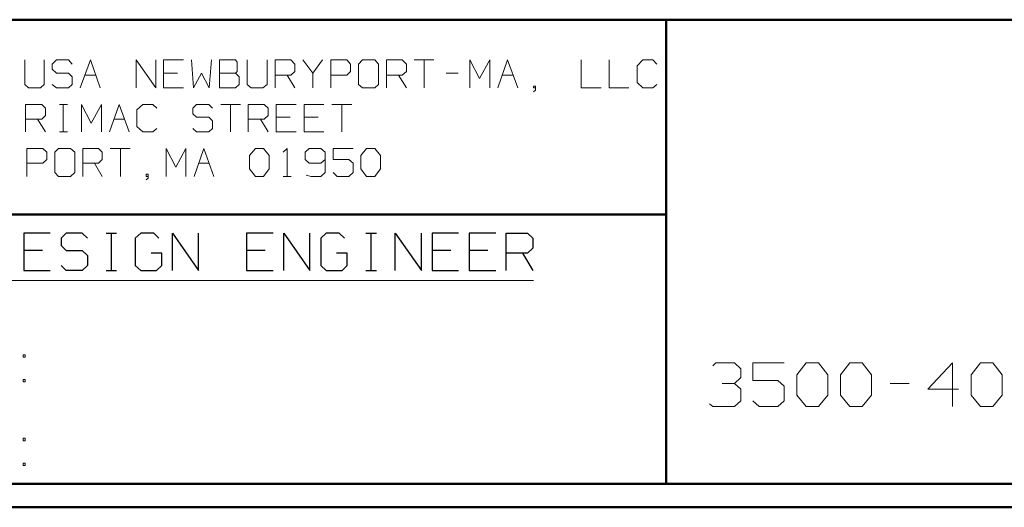
# Model space of a CAD drawing. Units: inches. Extents: x -3.57 to 3.55, y -2.65 to 2.89.
# Drawn here: x -1.92 to -0.31, y -2.65 to -1.85 of the extents above; entities that cross this region are included whole.
import ezdxf

# ---------------------------------------------------------------- set-up
doc = ezdxf.new("R2010")
doc.units = ezdxf.units.IN
doc.header["$MEASUREMENT"] = 0
doc.layers.add('Layer 1', color=7, linetype='Continuous')

msp = doc.modelspace()

# ---------------------------------------------------------------- linework, layer by layer
at = {"layer": 'Layer 1', "lineweight": 50}
for points in [[(3.5146, -1.8465), (3.5146, -1.8465), (-3.5285, -1.8465), (-3.5285, -1.8465)], [(-0.8632, -2.6076), (-0.8632, -2.6076), (-0.8632, -1.8465), (-0.8632, -1.8465)], [(-0.8632, -2.166), (-0.8632, -2.166), (-3.5285, -2.166), (-3.5285, -2.166)], [(3.5146, -2.6076), (3.5146, -2.6076), (-3.5285, -2.6076), (-3.5285, -2.6076)], [(3.5521, -2.6458), (3.5521, -2.6458), (-3.5667, -2.6458), (-3.5667, -2.6458)]]:
    msp.add_open_spline(points, degree=3, dxfattribs=at)
at = {"layer": 'Layer 1', "lineweight": 13}
for points in [[(-1.916, -1.9125), (-1.916, -1.9125), (-1.916, -1.9528), (-1.916, -1.9528)], [(-1.884, -1.9528), (-1.884, -1.9528), (-1.884, -1.9125), (-1.884, -1.9125)], [(-1.8639, -1.9125), (-1.8639, -1.9125), (-1.8708, -1.9194), (-1.8708, -1.9194)], [(-1.8708, -1.9194), (-1.8708, -1.9194), (-1.8708, -1.9278), (-1.8708, -1.9278)], [(-1.8444, -1.9125), (-1.8444, -1.9125), (-1.8639, -1.9125), (-1.8639, -1.9125)], [(-1.8382, -1.9194), (-1.8382, -1.9194), (-1.8444, -1.9125), (-1.8444, -1.9125)], [(-1.825, -1.9583), (-1.825, -1.9583), (-1.8083, -1.9125), (-1.8083, -1.9125)], [(-1.8083, -1.9125), (-1.8083, -1.9125), (-1.7924, -1.9583), (-1.7924, -1.9583)], [(-1.7333, -1.9583), (-1.7333, -1.9583), (-1.7333, -1.9125), (-1.7333, -1.9125)], [(-1.7333, -1.9125), (-1.7333, -1.9125), (-1.7007, -1.9583), (-1.7007, -1.9583)], [(-1.7007, -1.9583), (-1.7007, -1.9583), (-1.7007, -1.9125), (-1.7007, -1.9125)], [(-1.6556, -1.9125), (-1.6556, -1.9125), (-1.6882, -1.9125), (-1.6882, -1.9125)], [(-1.6882, -1.9125), (-1.6882, -1.9125), (-1.6882, -1.9583), (-1.6882, -1.9583)], [(-1.6424, -1.9125), (-1.6424, -1.9125), (-1.6389, -1.9583), (-1.6389, -1.9583)], [(-1.6132, -1.9583), (-1.6132, -1.9583), (-1.6097, -1.9125), (-1.6097, -1.9125)], [(-1.5701, -1.9125), (-1.5701, -1.9125), (-1.5965, -1.9125), (-1.5965, -1.9125)], [(-1.5965, -1.9125), (-1.5965, -1.9125), (-1.5965, -1.9583), (-1.5965, -1.9583)], [(-1.5674, -1.916), (-1.5674, -1.916), (-1.5701, -1.9125), (-1.5701, -1.9125)], [(-1.5674, -1.9313), (-1.5674, -1.9313), (-1.5674, -1.916), (-1.5674, -1.916)], [(-1.5507, -1.9125), (-1.5507, -1.9125), (-1.5507, -1.9528), (-1.5507, -1.9528)], [(-1.5181, -1.9528), (-1.5181, -1.9528), (-1.5181, -1.9125), (-1.5181, -1.9125)], [(-1.5049, -1.9583), (-1.5049, -1.9583), (-1.5049, -1.9125), (-1.5049, -1.9125)], [(-1.5049, -1.9125), (-1.5049, -1.9125), (-1.4792, -1.9125), (-1.4792, -1.9125)], [(-1.4792, -1.9125), (-1.4792, -1.9125), (-1.4729, -1.9194), (-1.4729, -1.9194)], [(-1.4729, -1.9194), (-1.4729, -1.9194), (-1.4729, -1.9313), (-1.4729, -1.9313)], [(-1.4597, -1.9125), (-1.4597, -1.9125), (-1.4431, -1.934), (-1.4431, -1.934)], [(-1.4431, -1.934), (-1.4431, -1.934), (-1.4271, -1.9125), (-1.4271, -1.9125)], [(-1.4139, -1.9583), (-1.4139, -1.9583), (-1.4139, -1.9125), (-1.4139, -1.9125)], [(-1.4139, -1.9125), (-1.4139, -1.9125), (-1.3875, -1.9125), (-1.3875, -1.9125)], [(-1.3875, -1.9125), (-1.3875, -1.9125), (-1.3812, -1.9194), (-1.3812, -1.9194)], [(-1.3812, -1.9194), (-1.3812, -1.9194), (-1.3812, -1.9313), (-1.3812, -1.9313)], [(-1.3618, -1.9125), (-1.3618, -1.9125), (-1.3681, -1.9194), (-1.3681, -1.9194)], [(-1.3681, -1.9194), (-1.3681, -1.9194), (-1.3681, -1.9528), (-1.3681, -1.9528)], [(-1.3417, -1.9125), (-1.3417, -1.9125), (-1.3618, -1.9125), (-1.3618, -1.9125)], [(-1.3354, -1.9194), (-1.3354, -1.9194), (-1.3417, -1.9125), (-1.3417, -1.9125)], [(-1.3354, -1.9528), (-1.3354, -1.9528), (-1.3354, -1.9194), (-1.3354, -1.9194)], [(-1.3222, -1.9583), (-1.3222, -1.9583), (-1.3222, -1.9125), (-1.3222, -1.9125)], [(-1.3222, -1.9125), (-1.3222, -1.9125), (-1.2965, -1.9125), (-1.2965, -1.9125)], [(-1.2965, -1.9125), (-1.2965, -1.9125), (-1.2896, -1.9194), (-1.2896, -1.9194)], [(-1.2896, -1.9194), (-1.2896, -1.9194), (-1.2896, -1.9313), (-1.2896, -1.9313)], [(-1.2771, -1.9125), (-1.2771, -1.9125), (-1.2444, -1.9125), (-1.2444, -1.9125)], [(-1.2604, -1.9125), (-1.2604, -1.9125), (-1.2604, -1.9583), (-1.2604, -1.9583)], [(-1.1854, -1.9583), (-1.1854, -1.9583), (-1.1854, -1.9125), (-1.1854, -1.9125)], [(-1.1854, -1.9125), (-1.1854, -1.9125), (-1.1694, -1.9431), (-1.1694, -1.9431)], [(-1.1694, -1.9431), (-1.1694, -1.9431), (-1.1528, -1.9125), (-1.1528, -1.9125)], [(-1.1528, -1.9125), (-1.1528, -1.9125), (-1.1528, -1.9583), (-1.1528, -1.9583)], [(-1.1396, -1.9583), (-1.1396, -1.9583), (-1.1236, -1.9125), (-1.1236, -1.9125)], [(-1.1236, -1.9125), (-1.1236, -1.9125), (-1.1069, -1.9583), (-1.1069, -1.9583)], [(-1.0028, -1.9125), (-1.0028, -1.9125), (-1.0028, -1.9583), (-1.0028, -1.9583)], [(-0.9569, -1.9125), (-0.9569, -1.9125), (-0.9569, -1.9583), (-0.9569, -1.9583)], [(-0.9014, -1.9125), (-0.9014, -1.9125), (-0.9111, -1.9222), (-0.9111, -1.9222)], [(-0.9111, -1.9222), (-0.9111, -1.9222), (-0.9111, -1.9493), (-0.9111, -1.9493)], [(-0.8854, -1.9125), (-0.8854, -1.9125), (-0.9014, -1.9125), (-0.9014, -1.9125)], [(-0.8785, -1.9194), (-0.8785, -1.9194), (-0.8854, -1.9125), (-0.8854, -1.9125)], [(-1.8708, -1.9278), (-1.8708, -1.9278), (-1.8639, -1.934), (-1.8639, -1.934)], [(-1.8639, -1.934), (-1.8639, -1.934), (-1.8444, -1.934), (-1.8444, -1.934)], [(-1.8444, -1.934), (-1.8444, -1.934), (-1.8382, -1.9403), (-1.8382, -1.9403)], [(-1.8174, -1.9375), (-1.8174, -1.9375), (-1.8, -1.9375), (-1.8, -1.9375)], [(-1.6653, -1.934), (-1.6653, -1.934), (-1.6882, -1.934), (-1.6882, -1.934)], [(-1.6389, -1.9583), (-1.6389, -1.9583), (-1.6257, -1.934), (-1.6257, -1.934)], [(-1.6257, -1.934), (-1.6257, -1.934), (-1.6132, -1.9583), (-1.6132, -1.9583)], [(-1.5965, -1.934), (-1.5965, -1.934), (-1.5701, -1.934), (-1.5701, -1.934)], [(-1.5701, -1.934), (-1.5701, -1.934), (-1.5674, -1.9313), (-1.5674, -1.9313)], [(-1.5639, -1.9403), (-1.5639, -1.9403), (-1.5701, -1.934), (-1.5701, -1.934)], [(-1.4792, -1.9375), (-1.4792, -1.9375), (-1.5049, -1.9375), (-1.5049, -1.9375)], [(-1.4854, -1.9375), (-1.4854, -1.9375), (-1.4729, -1.9583), (-1.4729, -1.9583)], [(-1.4729, -1.9313), (-1.4729, -1.9313), (-1.4792, -1.9375), (-1.4792, -1.9375)], [(-1.4431, -1.934), (-1.4431, -1.934), (-1.4431, -1.9583), (-1.4431, -1.9583)], [(-1.3875, -1.9375), (-1.3875, -1.9375), (-1.4139, -1.9375), (-1.4139, -1.9375)], [(-1.3812, -1.9313), (-1.3812, -1.9313), (-1.3875, -1.9375), (-1.3875, -1.9375)], [(-1.2965, -1.9375), (-1.2965, -1.9375), (-1.3222, -1.9375), (-1.3222, -1.9375)], [(-1.3028, -1.9375), (-1.3028, -1.9375), (-1.2896, -1.9583), (-1.2896, -1.9583)], [(-1.2896, -1.9313), (-1.2896, -1.9313), (-1.2965, -1.9375), (-1.2965, -1.9375)], [(-1.2243, -1.934), (-1.2243, -1.934), (-1.2049, -1.934), (-1.2049, -1.934)], [(-1.1319, -1.9375), (-1.1319, -1.9375), (-1.1146, -1.9375), (-1.1146, -1.9375)], [(-1.916, -1.9528), (-1.916, -1.9528), (-1.9097, -1.9583), (-1.9097, -1.9583)], [(-1.8903, -1.9583), (-1.8903, -1.9583), (-1.884, -1.9528), (-1.884, -1.9528)], [(-1.8639, -1.9583), (-1.8639, -1.9583), (-1.8708, -1.9528), (-1.8708, -1.9528)], [(-1.8382, -1.9528), (-1.8382, -1.9528), (-1.8444, -1.9583), (-1.8444, -1.9583)], [(-1.8382, -1.9403), (-1.8382, -1.9403), (-1.8382, -1.9528), (-1.8382, -1.9528)], [(-1.5701, -1.9583), (-1.5701, -1.9583), (-1.5639, -1.9528), (-1.5639, -1.9528)], [(-1.5639, -1.9528), (-1.5639, -1.9528), (-1.5639, -1.9403), (-1.5639, -1.9403)], [(-1.5507, -1.9528), (-1.5507, -1.9528), (-1.5444, -1.9583), (-1.5444, -1.9583)], [(-1.525, -1.9583), (-1.525, -1.9583), (-1.5181, -1.9528), (-1.5181, -1.9528)], [(-1.3681, -1.9528), (-1.3681, -1.9528), (-1.3618, -1.9583), (-1.3618, -1.9583)], [(-1.3417, -1.9583), (-1.3417, -1.9583), (-1.3354, -1.9528), (-1.3354, -1.9528)], [(-0.9111, -1.9493), (-0.9111, -1.9493), (-0.9014, -1.9583), (-0.9014, -1.9583)], [(-0.8854, -1.9583), (-0.8854, -1.9583), (-0.8785, -1.9528), (-0.8785, -1.9528)], [(-1.9097, -1.9583), (-1.9097, -1.9583), (-1.8903, -1.9583), (-1.8903, -1.9583)], [(-1.8444, -1.9583), (-1.8444, -1.9583), (-1.8639, -1.9583), (-1.8639, -1.9583)], [(-1.6882, -1.9583), (-1.6882, -1.9583), (-1.6556, -1.9583), (-1.6556, -1.9583)], [(-1.5965, -1.9583), (-1.5965, -1.9583), (-1.5701, -1.9583), (-1.5701, -1.9583)], [(-1.5444, -1.9583), (-1.5444, -1.9583), (-1.525, -1.9583), (-1.525, -1.9583)], [(-1.3618, -1.9583), (-1.3618, -1.9583), (-1.3417, -1.9583), (-1.3417, -1.9583)], [(-1.0778, -1.9556), (-1.0778, -1.9556), (-1.0812, -1.9556), (-1.0812, -1.9556)], [(-1.0812, -1.9556), (-1.0812, -1.9556), (-1.0812, -1.9583), (-1.0812, -1.9583)], [(-1.0812, -1.9583), (-1.0812, -1.9583), (-1.0778, -1.9583), (-1.0778, -1.9583)], [(-1.0812, -1.9646), (-1.0812, -1.9646), (-1.0778, -1.9618), (-1.0778, -1.9618)], [(-1.0778, -1.9618), (-1.0778, -1.9618), (-1.0778, -1.9556), (-1.0778, -1.9556)], [(-1.0028, -1.9583), (-1.0028, -1.9583), (-0.9701, -1.9583), (-0.9701, -1.9583)], [(-0.9569, -1.9583), (-0.9569, -1.9583), (-0.9243, -1.9583), (-0.9243, -1.9583)], [(-0.9014, -1.9583), (-0.9014, -1.9583), (-0.8854, -1.9583), (-0.8854, -1.9583)], [(-1.9146, -2.0306), (-1.9146, -2.0306), (-1.9146, -1.9854), (-1.9146, -1.9854)], [(-1.9146, -1.9854), (-1.9146, -1.9854), (-1.8882, -1.9854), (-1.8882, -1.9854)], [(-1.8882, -1.9854), (-1.8882, -1.9854), (-1.8819, -1.9917), (-1.8819, -1.9917)], [(-1.859, -1.9854), (-1.859, -1.9854), (-1.8458, -1.9854), (-1.8458, -1.9854)], [(-1.8528, -2.0306), (-1.8528, -2.0306), (-1.8528, -1.9854), (-1.8528, -1.9854)], [(-1.8229, -2.0306), (-1.8229, -2.0306), (-1.8229, -1.9854), (-1.8229, -1.9854)], [(-1.8229, -1.9854), (-1.8229, -1.9854), (-1.8069, -2.016), (-1.8069, -2.016)], [(-1.8069, -2.016), (-1.8069, -2.016), (-1.7903, -1.9854), (-1.7903, -1.9854)], [(-1.7903, -1.9854), (-1.7903, -1.9854), (-1.7903, -2.0306), (-1.7903, -2.0306)], [(-1.7771, -2.0306), (-1.7771, -2.0306), (-1.7611, -1.9854), (-1.7611, -1.9854)], [(-1.7611, -1.9854), (-1.7611, -1.9854), (-1.7444, -2.0306), (-1.7444, -2.0306)], [(-1.7222, -1.9854), (-1.7222, -1.9854), (-1.7319, -1.9944), (-1.7319, -1.9944)], [(-1.7056, -1.9854), (-1.7056, -1.9854), (-1.7222, -1.9854), (-1.7222, -1.9854)], [(-1.6993, -1.9917), (-1.6993, -1.9917), (-1.7056, -1.9854), (-1.7056, -1.9854)], [(-1.634, -1.9854), (-1.634, -1.9854), (-1.6403, -1.9917), (-1.6403, -1.9917)], [(-1.6139, -1.9854), (-1.6139, -1.9854), (-1.634, -1.9854), (-1.634, -1.9854)], [(-1.6076, -1.9917), (-1.6076, -1.9917), (-1.6139, -1.9854), (-1.6139, -1.9854)], [(-1.5944, -1.9854), (-1.5944, -1.9854), (-1.5618, -1.9854), (-1.5618, -1.9854)], [(-1.5785, -1.9854), (-1.5785, -1.9854), (-1.5785, -2.0306), (-1.5785, -2.0306)], [(-1.5493, -2.0306), (-1.5493, -2.0306), (-1.5493, -1.9854), (-1.5493, -1.9854)], [(-1.5493, -1.9854), (-1.5493, -1.9854), (-1.5229, -1.9854), (-1.5229, -1.9854)], [(-1.5229, -1.9854), (-1.5229, -1.9854), (-1.5167, -1.9917), (-1.5167, -1.9917)], [(-1.4708, -1.9854), (-1.4708, -1.9854), (-1.5035, -1.9854), (-1.5035, -1.9854)], [(-1.5035, -1.9854), (-1.5035, -1.9854), (-1.5035, -2.0306), (-1.5035, -2.0306)], [(-1.425, -1.9854), (-1.425, -1.9854), (-1.4576, -1.9854), (-1.4576, -1.9854)], [(-1.4576, -1.9854), (-1.4576, -1.9854), (-1.4576, -2.0306), (-1.4576, -2.0306)], [(-1.4118, -1.9854), (-1.4118, -1.9854), (-1.3792, -1.9854), (-1.3792, -1.9854)], [(-1.3958, -1.9854), (-1.3958, -1.9854), (-1.3958, -2.0306), (-1.3958, -2.0306)], [(-1.8819, -2.0035), (-1.8819, -2.0035), (-1.8882, -2.0097), (-1.8882, -2.0097)], [(-1.8819, -1.9917), (-1.8819, -1.9917), (-1.8819, -2.0035), (-1.8819, -2.0035)], [(-1.7319, -1.9944), (-1.7319, -1.9944), (-1.7319, -2.0215), (-1.7319, -2.0215)], [(-1.6403, -1.9917), (-1.6403, -1.9917), (-1.6403, -2.0007), (-1.6403, -2.0007)], [(-1.6403, -2.0007), (-1.6403, -2.0007), (-1.634, -2.0063), (-1.634, -2.0063)], [(-1.5167, -2.0035), (-1.5167, -2.0035), (-1.5229, -2.0097), (-1.5229, -2.0097)], [(-1.5167, -1.9917), (-1.5167, -1.9917), (-1.5167, -2.0035), (-1.5167, -2.0035)], [(-1.8882, -2.0097), (-1.8882, -2.0097), (-1.9146, -2.0097), (-1.9146, -2.0097)], [(-1.8951, -2.0097), (-1.8951, -2.0097), (-1.8819, -2.0306), (-1.8819, -2.0306)], [(-1.7694, -2.0097), (-1.7694, -2.0097), (-1.7521, -2.0097), (-1.7521, -2.0097)], [(-1.634, -2.0063), (-1.634, -2.0063), (-1.6139, -2.0063), (-1.6139, -2.0063)], [(-1.6139, -2.0063), (-1.6139, -2.0063), (-1.6076, -2.0125), (-1.6076, -2.0125)], [(-1.6076, -2.0125), (-1.6076, -2.0125), (-1.6076, -2.025), (-1.6076, -2.025)], [(-1.5229, -2.0097), (-1.5229, -2.0097), (-1.5493, -2.0097), (-1.5493, -2.0097)], [(-1.5292, -2.0097), (-1.5292, -2.0097), (-1.5167, -2.0306), (-1.5167, -2.0306)], [(-1.4806, -2.0063), (-1.4806, -2.0063), (-1.5035, -2.0063), (-1.5035, -2.0063)], [(-1.4347, -2.0063), (-1.4347, -2.0063), (-1.4576, -2.0063), (-1.4576, -2.0063)], [(-1.859, -2.0306), (-1.859, -2.0306), (-1.8458, -2.0306), (-1.8458, -2.0306)], [(-1.7319, -2.0215), (-1.7319, -2.0215), (-1.7222, -2.0306), (-1.7222, -2.0306)], [(-1.7222, -2.0306), (-1.7222, -2.0306), (-1.7056, -2.0306), (-1.7056, -2.0306)], [(-1.7056, -2.0306), (-1.7056, -2.0306), (-1.6993, -2.025), (-1.6993, -2.025)], [(-1.634, -2.0306), (-1.634, -2.0306), (-1.6403, -2.025), (-1.6403, -2.025)], [(-1.6139, -2.0306), (-1.6139, -2.0306), (-1.634, -2.0306), (-1.634, -2.0306)], [(-1.6076, -2.025), (-1.6076, -2.025), (-1.6139, -2.0306), (-1.6139, -2.0306)], [(-1.5035, -2.0306), (-1.5035, -2.0306), (-1.4708, -2.0306), (-1.4708, -2.0306)], [(-1.4576, -2.0306), (-1.4576, -2.0306), (-1.425, -2.0306), (-1.425, -2.0306)], [(-1.9125, -2.1035), (-1.9125, -2.1035), (-1.9125, -2.0576), (-1.9125, -2.0576)], [(-1.9125, -2.0576), (-1.9125, -2.0576), (-1.8861, -2.0576), (-1.8861, -2.0576)], [(-1.8861, -2.0576), (-1.8861, -2.0576), (-1.8799, -2.0639), (-1.8799, -2.0639)], [(-1.8799, -2.0639), (-1.8799, -2.0639), (-1.8799, -2.0757), (-1.8799, -2.0757)], [(-1.8604, -2.0576), (-1.8604, -2.0576), (-1.8667, -2.0639), (-1.8667, -2.0639)], [(-1.8667, -2.0639), (-1.8667, -2.0639), (-1.8667, -2.0972), (-1.8667, -2.0972)], [(-1.841, -2.0576), (-1.841, -2.0576), (-1.8604, -2.0576), (-1.8604, -2.0576)], [(-1.834, -2.0639), (-1.834, -2.0639), (-1.841, -2.0576), (-1.841, -2.0576)], [(-1.834, -2.0972), (-1.834, -2.0972), (-1.834, -2.0639), (-1.834, -2.0639)], [(-1.8208, -2.1035), (-1.8208, -2.1035), (-1.8208, -2.0576), (-1.8208, -2.0576)], [(-1.8208, -2.0576), (-1.8208, -2.0576), (-1.7951, -2.0576), (-1.7951, -2.0576)], [(-1.7951, -2.0576), (-1.7951, -2.0576), (-1.7889, -2.0639), (-1.7889, -2.0639)], [(-1.7889, -2.0639), (-1.7889, -2.0639), (-1.7889, -2.0757), (-1.7889, -2.0757)], [(-1.7757, -2.0576), (-1.7757, -2.0576), (-1.7431, -2.0576), (-1.7431, -2.0576)], [(-1.759, -2.0576), (-1.759, -2.0576), (-1.759, -2.1035), (-1.759, -2.1035)], [(-1.684, -2.1035), (-1.684, -2.1035), (-1.684, -2.0576), (-1.684, -2.0576)], [(-1.684, -2.0576), (-1.684, -2.0576), (-1.6681, -2.0882), (-1.6681, -2.0882)], [(-1.6681, -2.0882), (-1.6681, -2.0882), (-1.6514, -2.0576), (-1.6514, -2.0576)], [(-1.6514, -2.0576), (-1.6514, -2.0576), (-1.6514, -2.1035), (-1.6514, -2.1035)], [(-1.6382, -2.1035), (-1.6382, -2.1035), (-1.6222, -2.0576), (-1.6222, -2.0576)], [(-1.6222, -2.0576), (-1.6222, -2.0576), (-1.6056, -2.1035), (-1.6056, -2.1035)], [(-1.5472, -2.0694), (-1.5472, -2.0694), (-1.5375, -2.0576), (-1.5375, -2.0576)], [(-1.5375, -2.0576), (-1.5375, -2.0576), (-1.5243, -2.0576), (-1.5243, -2.0576)], [(-1.5243, -2.0576), (-1.5243, -2.0576), (-1.5146, -2.0694), (-1.5146, -2.0694)], [(-1.4917, -2.0639), (-1.4917, -2.0639), (-1.4854, -2.0576), (-1.4854, -2.0576)], [(-1.4854, -2.0576), (-1.4854, -2.0576), (-1.4854, -2.1035), (-1.4854, -2.1035)], [(-1.4493, -2.0576), (-1.4493, -2.0576), (-1.4556, -2.0639), (-1.4556, -2.0639)], [(-1.4556, -2.0639), (-1.4556, -2.0639), (-1.4556, -2.0757), (-1.4556, -2.0757)], [(-1.4299, -2.0576), (-1.4299, -2.0576), (-1.4493, -2.0576), (-1.4493, -2.0576)], [(-1.4229, -2.0639), (-1.4229, -2.0639), (-1.4299, -2.0576), (-1.4299, -2.0576)], [(-1.4229, -2.0639), (-1.4229, -2.0639), (-1.4229, -2.0972), (-1.4229, -2.0972)], [(-1.3771, -2.0576), (-1.3771, -2.0576), (-1.4097, -2.0576), (-1.4097, -2.0576)], [(-1.4097, -2.0576), (-1.4097, -2.0576), (-1.4097, -2.0757), (-1.4097, -2.0757)], [(-1.3646, -2.0694), (-1.3646, -2.0694), (-1.3549, -2.0576), (-1.3549, -2.0576)], [(-1.3549, -2.0576), (-1.3549, -2.0576), (-1.3417, -2.0576), (-1.3417, -2.0576)], [(-1.3417, -2.0576), (-1.3417, -2.0576), (-1.3319, -2.0694), (-1.3319, -2.0694)], [(-1.8861, -2.0819), (-1.8861, -2.0819), (-1.9125, -2.0819), (-1.9125, -2.0819)], [(-1.8799, -2.0757), (-1.8799, -2.0757), (-1.8861, -2.0819), (-1.8861, -2.0819)], [(-1.7951, -2.0819), (-1.7951, -2.0819), (-1.8208, -2.0819), (-1.8208, -2.0819)], [(-1.8014, -2.0819), (-1.8014, -2.0819), (-1.7889, -2.1035), (-1.7889, -2.1035)], [(-1.7889, -2.0757), (-1.7889, -2.0757), (-1.7951, -2.0819), (-1.7951, -2.0819)], [(-1.6306, -2.0819), (-1.6306, -2.0819), (-1.6132, -2.0819), (-1.6132, -2.0819)], [(-1.5472, -2.091), (-1.5472, -2.091), (-1.5472, -2.0694), (-1.5472, -2.0694)], [(-1.5146, -2.0694), (-1.5146, -2.0694), (-1.5146, -2.091), (-1.5146, -2.091)], [(-1.4556, -2.0757), (-1.4556, -2.0757), (-1.4493, -2.0819), (-1.4493, -2.0819)], [(-1.4493, -2.0819), (-1.4493, -2.0819), (-1.4299, -2.0819), (-1.4299, -2.0819)], [(-1.4299, -2.0819), (-1.4299, -2.0819), (-1.4229, -2.0757), (-1.4229, -2.0757)], [(-1.4097, -2.0757), (-1.4097, -2.0757), (-1.384, -2.0757), (-1.384, -2.0757)], [(-1.384, -2.0757), (-1.384, -2.0757), (-1.3771, -2.0819), (-1.3771, -2.0819)], [(-1.3771, -2.0819), (-1.3771, -2.0819), (-1.3771, -2.0972), (-1.3771, -2.0972)], [(-1.3646, -2.091), (-1.3646, -2.091), (-1.3646, -2.0694), (-1.3646, -2.0694)], [(-1.3319, -2.0694), (-1.3319, -2.0694), (-1.3319, -2.091), (-1.3319, -2.091)], [(-1.8667, -2.0972), (-1.8667, -2.0972), (-1.8604, -2.1035), (-1.8604, -2.1035)], [(-1.841, -2.1035), (-1.841, -2.1035), (-1.834, -2.0972), (-1.834, -2.0972)], [(-1.7132, -2.1), (-1.7132, -2.1), (-1.7167, -2.1), (-1.7167, -2.1)], [(-1.7167, -2.1), (-1.7167, -2.1), (-1.7167, -2.1035), (-1.7167, -2.1035)], [(-1.7132, -2.1063), (-1.7132, -2.1063), (-1.7132, -2.1), (-1.7132, -2.1)], [(-1.5375, -2.1035), (-1.5375, -2.1035), (-1.5472, -2.091), (-1.5472, -2.091)], [(-1.5146, -2.091), (-1.5146, -2.091), (-1.5243, -2.1035), (-1.5243, -2.1035)], [(-1.4229, -2.0972), (-1.4229, -2.0972), (-1.4299, -2.1035), (-1.4299, -2.1035)], [(-1.4035, -2.1035), (-1.4035, -2.1035), (-1.4097, -2.0972), (-1.4097, -2.0972)], [(-1.3771, -2.0972), (-1.3771, -2.0972), (-1.384, -2.1035), (-1.384, -2.1035)], [(-1.3549, -2.1035), (-1.3549, -2.1035), (-1.3646, -2.091), (-1.3646, -2.091)], [(-1.3319, -2.091), (-1.3319, -2.091), (-1.3417, -2.1035), (-1.3417, -2.1035)], [(-1.8604, -2.1035), (-1.8604, -2.1035), (-1.841, -2.1035), (-1.841, -2.1035)], [(-1.7167, -2.1035), (-1.7167, -2.1035), (-1.7132, -2.1035), (-1.7132, -2.1035)], [(-1.7167, -2.109), (-1.7167, -2.109), (-1.7132, -2.1063), (-1.7132, -2.1063)], [(-1.5243, -2.1035), (-1.5243, -2.1035), (-1.5375, -2.1035), (-1.5375, -2.1035)], [(-1.4917, -2.1035), (-1.4917, -2.1035), (-1.4785, -2.1035), (-1.4785, -2.1035)], [(-1.4458, -2.1035), (-1.4458, -2.1035), (-1.4542, -2.1014), (-1.4542, -2.1014)], [(-1.4299, -2.1035), (-1.4299, -2.1035), (-1.4458, -2.1035), (-1.4458, -2.1035)], [(-1.384, -2.1035), (-1.384, -2.1035), (-1.4035, -2.1035), (-1.4035, -2.1035)], [(-1.3417, -2.1035), (-1.3417, -2.1035), (-1.3549, -2.1035), (-1.3549, -2.1035)], [(-1.9785, -2.2743), (-1.9785, -2.2743), (-1.0812, -2.2743), (-1.0812, -2.2743)], [(-1.9153, -2.3958), (-1.9153, -2.3958), (-1.9187, -2.3958), (-1.9187, -2.3958)], [(-1.9187, -2.3958), (-1.9187, -2.3958), (-1.9187, -2.4), (-1.9187, -2.4)], [(-1.9187, -2.4), (-1.9187, -2.4), (-1.9153, -2.4), (-1.9153, -2.4)], [(-1.9153, -2.4), (-1.9153, -2.4), (-1.9153, -2.3958), (-1.9153, -2.3958)], [(-0.7868, -2.4139), (-0.7868, -2.4139), (-0.7819, -2.409), (-0.7819, -2.409)], [(-0.7819, -2.409), (-0.7819, -2.409), (-0.7514, -2.409), (-0.7514, -2.409)], [(-0.7514, -2.409), (-0.7514, -2.409), (-0.741, -2.4188), (-0.741, -2.4188)], [(-0.741, -2.4188), (-0.741, -2.4188), (-0.741, -2.4333), (-0.741, -2.4333)], [(-0.6694, -2.409), (-0.6694, -2.409), (-0.7208, -2.409), (-0.7208, -2.409)], [(-0.7208, -2.409), (-0.7208, -2.409), (-0.7208, -2.4382), (-0.7208, -2.4382)], [(-0.6486, -2.4285), (-0.6486, -2.4285), (-0.6333, -2.409), (-0.6333, -2.409)], [(-0.6333, -2.409), (-0.6333, -2.409), (-0.6132, -2.409), (-0.6132, -2.409)], [(-0.6132, -2.409), (-0.6132, -2.409), (-0.5979, -2.4285), (-0.5979, -2.4285)], [(-0.5771, -2.4285), (-0.5771, -2.4285), (-0.5618, -2.409), (-0.5618, -2.409)], [(-0.5618, -2.409), (-0.5618, -2.409), (-0.5417, -2.409), (-0.5417, -2.409)], [(-0.5417, -2.409), (-0.5417, -2.409), (-0.5264, -2.4285), (-0.5264, -2.4285)], [(-0.3931, -2.409), (-0.3931, -2.409), (-0.434, -2.4521), (-0.434, -2.4521)], [(-0.3931, -2.4806), (-0.3931, -2.4806), (-0.3931, -2.409), (-0.3931, -2.409)], [(-0.3625, -2.4285), (-0.3625, -2.4285), (-0.3472, -2.409), (-0.3472, -2.409)], [(-0.3472, -2.409), (-0.3472, -2.409), (-0.3271, -2.409), (-0.3271, -2.409)], [(-0.3271, -2.409), (-0.3271, -2.409), (-0.3118, -2.4285), (-0.3118, -2.4285)], [(-1.9153, -2.4361), (-1.9153, -2.4361), (-1.9187, -2.4361), (-1.9187, -2.4361)], [(-1.9187, -2.4361), (-1.9187, -2.4361), (-1.9187, -2.4403), (-1.9187, -2.4403)], [(-1.9153, -2.4403), (-1.9153, -2.4403), (-1.9153, -2.4361), (-1.9153, -2.4361)], [(-0.7514, -2.4431), (-0.7514, -2.4431), (-0.741, -2.4333), (-0.741, -2.4333)], [(-0.7208, -2.4382), (-0.7208, -2.4382), (-0.6799, -2.4382), (-0.6799, -2.4382)], [(-0.6799, -2.4382), (-0.6799, -2.4382), (-0.6694, -2.4472), (-0.6694, -2.4472)], [(-0.6486, -2.4618), (-0.6486, -2.4618), (-0.6486, -2.4285), (-0.6486, -2.4285)], [(-0.5979, -2.4285), (-0.5979, -2.4285), (-0.5979, -2.4618), (-0.5979, -2.4618)], [(-0.5771, -2.4618), (-0.5771, -2.4618), (-0.5771, -2.4285), (-0.5771, -2.4285)], [(-0.5264, -2.4285), (-0.5264, -2.4285), (-0.5264, -2.4618), (-0.5264, -2.4618)], [(-0.3625, -2.4618), (-0.3625, -2.4618), (-0.3625, -2.4285), (-0.3625, -2.4285)], [(-0.3118, -2.4285), (-0.3118, -2.4285), (-0.3118, -2.4618), (-0.3118, -2.4618)], [(-1.9187, -2.4403), (-1.9187, -2.4403), (-1.9153, -2.4403), (-1.9153, -2.4403)], [(-0.7715, -2.4431), (-0.7715, -2.4431), (-0.7514, -2.4431), (-0.7514, -2.4431)], [(-0.7514, -2.4431), (-0.7514, -2.4431), (-0.741, -2.4521), (-0.741, -2.4521)], [(-0.741, -2.4521), (-0.741, -2.4521), (-0.741, -2.4715), (-0.741, -2.4715)], [(-0.6694, -2.4472), (-0.6694, -2.4472), (-0.6694, -2.4715), (-0.6694, -2.4715)], [(-0.4958, -2.4431), (-0.4958, -2.4431), (-0.4646, -2.4431), (-0.4646, -2.4431)], [(-0.434, -2.4521), (-0.434, -2.4521), (-0.3833, -2.4521), (-0.3833, -2.4521)], [(-0.741, -2.4715), (-0.741, -2.4715), (-0.7514, -2.4806), (-0.7514, -2.4806)], [(-0.7104, -2.4806), (-0.7104, -2.4806), (-0.7208, -2.4715), (-0.7208, -2.4715)], [(-0.6694, -2.4715), (-0.6694, -2.4715), (-0.6799, -2.4806), (-0.6799, -2.4806)], [(-0.6333, -2.4806), (-0.6333, -2.4806), (-0.6486, -2.4618), (-0.6486, -2.4618)], [(-0.5979, -2.4618), (-0.5979, -2.4618), (-0.6132, -2.4806), (-0.6132, -2.4806)], [(-0.5618, -2.4806), (-0.5618, -2.4806), (-0.5771, -2.4618), (-0.5771, -2.4618)], [(-0.5264, -2.4618), (-0.5264, -2.4618), (-0.5417, -2.4806), (-0.5417, -2.4806)], [(-0.3472, -2.4806), (-0.3472, -2.4806), (-0.3625, -2.4618), (-0.3625, -2.4618)], [(-0.3118, -2.4618), (-0.3118, -2.4618), (-0.3271, -2.4806), (-0.3271, -2.4806)], [(-0.7868, -2.4806), (-0.7868, -2.4806), (-0.7924, -2.4764), (-0.7924, -2.4764)], [(-0.7514, -2.4806), (-0.7514, -2.4806), (-0.7868, -2.4806), (-0.7868, -2.4806)], [(-0.6799, -2.4806), (-0.6799, -2.4806), (-0.7104, -2.4806), (-0.7104, -2.4806)], [(-0.6132, -2.4806), (-0.6132, -2.4806), (-0.6333, -2.4806), (-0.6333, -2.4806)], [(-0.5417, -2.4806), (-0.5417, -2.4806), (-0.5618, -2.4806), (-0.5618, -2.4806)], [(-0.3271, -2.4806), (-0.3271, -2.4806), (-0.3472, -2.4806), (-0.3472, -2.4806)], [(-1.9153, -2.5326), (-1.9153, -2.5326), (-1.9187, -2.5326), (-1.9187, -2.5326)], [(-1.9187, -2.5326), (-1.9187, -2.5326), (-1.9187, -2.5368), (-1.9187, -2.5368)], [(-1.9187, -2.5368), (-1.9187, -2.5368), (-1.9153, -2.5368), (-1.9153, -2.5368)], [(-1.9153, -2.5368), (-1.9153, -2.5368), (-1.9153, -2.5326), (-1.9153, -2.5326)], [(-1.9153, -2.5736), (-1.9153, -2.5736), (-1.9187, -2.5736), (-1.9187, -2.5736)], [(-1.9187, -2.5736), (-1.9187, -2.5736), (-1.9187, -2.5771), (-1.9187, -2.5771)], [(-1.9187, -2.5771), (-1.9187, -2.5771), (-1.9153, -2.5771), (-1.9153, -2.5771)], [(-1.9153, -2.5771), (-1.9153, -2.5771), (-1.9153, -2.5736), (-1.9153, -2.5736)]]:
    msp.add_open_spline(points, degree=3, dxfattribs=at)
at = {"layer": 'Layer 1', "lineweight": 25}
for points in [[(-1.8743, -2.1965), (-1.8743, -2.1965), (-1.9174, -2.1965), (-1.9174, -2.1965)], [(-1.9174, -2.1965), (-1.9174, -2.1965), (-1.9174, -2.2576), (-1.9174, -2.2576)], [(-1.8479, -2.1965), (-1.8479, -2.1965), (-1.8562, -2.2049), (-1.8562, -2.2049)], [(-1.8215, -2.1965), (-1.8215, -2.1965), (-1.8479, -2.1965), (-1.8479, -2.1965)], [(-1.8132, -2.2049), (-1.8132, -2.2049), (-1.8215, -2.1965), (-1.8215, -2.1965)], [(-1.7826, -2.1965), (-1.7826, -2.1965), (-1.7653, -2.1965), (-1.7653, -2.1965)], [(-1.7736, -2.2576), (-1.7736, -2.2576), (-1.7736, -2.1965), (-1.7736, -2.1965)], [(-1.7257, -2.1965), (-1.7257, -2.1965), (-1.7347, -2.2049), (-1.7347, -2.2049)], [(-1.7042, -2.1965), (-1.7042, -2.1965), (-1.7257, -2.1965), (-1.7257, -2.1965)], [(-1.6958, -2.2049), (-1.6958, -2.2049), (-1.7042, -2.1965), (-1.7042, -2.1965)], [(-1.6736, -2.2576), (-1.6736, -2.2576), (-1.6736, -2.1965), (-1.6736, -2.1965)], [(-1.6736, -2.1965), (-1.6736, -2.1965), (-1.6306, -2.2576), (-1.6306, -2.2576)], [(-1.6306, -2.2576), (-1.6306, -2.2576), (-1.6306, -2.1965), (-1.6306, -2.1965)], [(-1.5083, -2.1965), (-1.5083, -2.1965), (-1.5521, -2.1965), (-1.5521, -2.1965)], [(-1.5521, -2.1965), (-1.5521, -2.1965), (-1.5521, -2.2576), (-1.5521, -2.2576)], [(-1.491, -2.2576), (-1.491, -2.2576), (-1.491, -2.1965), (-1.491, -2.1965)], [(-1.491, -2.1965), (-1.491, -2.1965), (-1.4479, -2.2576), (-1.4479, -2.2576)], [(-1.4479, -2.2576), (-1.4479, -2.2576), (-1.4479, -2.1965), (-1.4479, -2.1965)], [(-1.4215, -2.1965), (-1.4215, -2.1965), (-1.4299, -2.2049), (-1.4299, -2.2049)], [(-1.4, -2.1965), (-1.4, -2.1965), (-1.4215, -2.1965), (-1.4215, -2.1965)], [(-1.391, -2.2049), (-1.391, -2.2049), (-1.4, -2.1965), (-1.4, -2.1965)], [(-1.3562, -2.1965), (-1.3562, -2.1965), (-1.3389, -2.1965), (-1.3389, -2.1965)], [(-1.3472, -2.2576), (-1.3472, -2.2576), (-1.3472, -2.1965), (-1.3472, -2.1965)], [(-1.3083, -2.2576), (-1.3083, -2.2576), (-1.3083, -2.1965), (-1.3083, -2.1965)], [(-1.3083, -2.1965), (-1.3083, -2.1965), (-1.2646, -2.2576), (-1.2646, -2.2576)], [(-1.2646, -2.2576), (-1.2646, -2.2576), (-1.2646, -2.1965), (-1.2646, -2.1965)], [(-1.2042, -2.1965), (-1.2042, -2.1965), (-1.2472, -2.1965), (-1.2472, -2.1965)], [(-1.2472, -2.1965), (-1.2472, -2.1965), (-1.2472, -2.2576), (-1.2472, -2.2576)], [(-1.1431, -2.1965), (-1.1431, -2.1965), (-1.1868, -2.1965), (-1.1868, -2.1965)], [(-1.1868, -2.1965), (-1.1868, -2.1965), (-1.1868, -2.2576), (-1.1868, -2.2576)], [(-1.1257, -2.2576), (-1.1257, -2.2576), (-1.1257, -2.1965), (-1.1257, -2.1965)], [(-1.1257, -2.1965), (-1.1257, -2.1965), (-1.091, -2.1965), (-1.091, -2.1965)], [(-1.091, -2.1965), (-1.091, -2.1965), (-1.0819, -2.2049), (-1.0819, -2.2049)], [(-1.8562, -2.2049), (-1.8562, -2.2049), (-1.8562, -2.2167), (-1.8562, -2.2167)], [(-1.7347, -2.2049), (-1.7347, -2.2049), (-1.7347, -2.2493), (-1.7347, -2.2493)], [(-1.4299, -2.2049), (-1.4299, -2.2049), (-1.4299, -2.2493), (-1.4299, -2.2493)], [(-1.0819, -2.2049), (-1.0819, -2.2049), (-1.0819, -2.2208), (-1.0819, -2.2208)], [(-1.8868, -2.225), (-1.8868, -2.225), (-1.9174, -2.225), (-1.9174, -2.225)], [(-1.8562, -2.2167), (-1.8562, -2.2167), (-1.8479, -2.225), (-1.8479, -2.225)], [(-1.8479, -2.225), (-1.8479, -2.225), (-1.8215, -2.225), (-1.8215, -2.225)], [(-1.8215, -2.225), (-1.8215, -2.225), (-1.8132, -2.2333), (-1.8132, -2.2333)], [(-1.691, -2.2292), (-1.691, -2.2292), (-1.7083, -2.2292), (-1.7083, -2.2292)], [(-1.691, -2.2493), (-1.691, -2.2493), (-1.691, -2.2292), (-1.691, -2.2292)], [(-1.5215, -2.225), (-1.5215, -2.225), (-1.5521, -2.225), (-1.5521, -2.225)], [(-1.3868, -2.2292), (-1.3868, -2.2292), (-1.4042, -2.2292), (-1.4042, -2.2292)], [(-1.3868, -2.2493), (-1.3868, -2.2493), (-1.3868, -2.2292), (-1.3868, -2.2292)], [(-1.2167, -2.225), (-1.2167, -2.225), (-1.2472, -2.225), (-1.2472, -2.225)], [(-1.1562, -2.225), (-1.1562, -2.225), (-1.1868, -2.225), (-1.1868, -2.225)], [(-1.091, -2.2292), (-1.091, -2.2292), (-1.1257, -2.2292), (-1.1257, -2.2292)], [(-1.0993, -2.2292), (-1.0993, -2.2292), (-1.0819, -2.2576), (-1.0819, -2.2576)], [(-1.0819, -2.2208), (-1.0819, -2.2208), (-1.091, -2.2292), (-1.091, -2.2292)], [(-1.8132, -2.2333), (-1.8132, -2.2333), (-1.8132, -2.2493), (-1.8132, -2.2493)], [(-1.9174, -2.2576), (-1.9174, -2.2576), (-1.8743, -2.2576), (-1.8743, -2.2576)], [(-1.8479, -2.2576), (-1.8479, -2.2576), (-1.8562, -2.2493), (-1.8562, -2.2493)], [(-1.8215, -2.2576), (-1.8215, -2.2576), (-1.8479, -2.2576), (-1.8479, -2.2576)], [(-1.8132, -2.2493), (-1.8132, -2.2493), (-1.8215, -2.2576), (-1.8215, -2.2576)], [(-1.7826, -2.2576), (-1.7826, -2.2576), (-1.7653, -2.2576), (-1.7653, -2.2576)], [(-1.7347, -2.2493), (-1.7347, -2.2493), (-1.7257, -2.2576), (-1.7257, -2.2576)], [(-1.7257, -2.2576), (-1.7257, -2.2576), (-1.7, -2.2576), (-1.7, -2.2576)], [(-1.7, -2.2576), (-1.7, -2.2576), (-1.691, -2.2493), (-1.691, -2.2493)], [(-1.5521, -2.2576), (-1.5521, -2.2576), (-1.5083, -2.2576), (-1.5083, -2.2576)], [(-1.4299, -2.2493), (-1.4299, -2.2493), (-1.4215, -2.2576), (-1.4215, -2.2576)], [(-1.4215, -2.2576), (-1.4215, -2.2576), (-1.3951, -2.2576), (-1.3951, -2.2576)], [(-1.3951, -2.2576), (-1.3951, -2.2576), (-1.3868, -2.2493), (-1.3868, -2.2493)], [(-1.3562, -2.2576), (-1.3562, -2.2576), (-1.3389, -2.2576), (-1.3389, -2.2576)], [(-1.2472, -2.2576), (-1.2472, -2.2576), (-1.2042, -2.2576), (-1.2042, -2.2576)], [(-1.1868, -2.2576), (-1.1868, -2.2576), (-1.1431, -2.2576), (-1.1431, -2.2576)]]:
    msp.add_open_spline(points, degree=3, dxfattribs=at)

doc.saveas('drawing.dxf')
